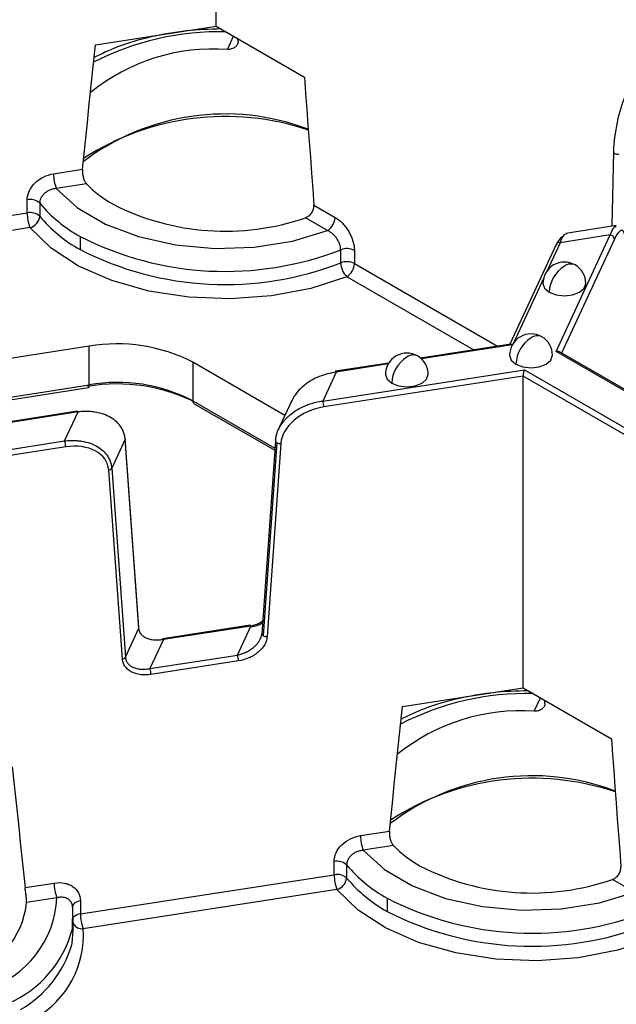
# Model space of a CAD drawing. Units: inches. Extents: x 3 to 81.7, y 1 to 57.5.
# Drawn here: x 65.6 to 66.6, y 34 to 35.8 of the extents above; entities that cross this region are included whole.
import ezdxf

# ---------------------------------------------------------------- set-up
doc = ezdxf.new("R2010")
doc.units = ezdxf.units.IN
doc.header["$LTSCALE"] = 5
doc.header["$MEASUREMENT"] = 0
doc.linetypes.add('SLD-Сплошная', pattern=[0])

msp = doc.modelspace()

# ---------------------------------------------------------------- linework, layer by layer
at = {"color": 7, "linetype": 'SLD-Сплошная', "lineweight": 25}
for p, q in [((65.9145441, 35.7544312), (65.9145441, 36.3266527)), ((65.6928765, 35.7201428), (65.9145441, 35.7544312)), ((65.9145441, 35.7544312), (66.076816, 35.6607536)), ((65.9351802, 35.7114606), (65.9465493, 35.7359549)), ((65.9548087, 35.7259162), (65.954648, 35.7312797)), ((66.6441759, 35.5237626), (66.6416554, 35.386931)), ((66.6444429, 35.5247941), (66.6441759, 35.5237626)), ((65.6159617, 35.4832144), (65.669203, 35.49145)), ((65.6765899, 35.4647542), (65.6210566, 35.4561641)), ((65.5675715, 35.4114347), (65.5675715, 35.4355451)), ((65.5904956, 35.4293852), (65.5904956, 35.4052747)), ((66.0941462, 35.4257182), (66.1331215, 35.4032182)), ((65.1016085, 35.3393578), (65.5675715, 35.4114347)), ((66.1192021, 35.379109), (66.0785489, 35.4025776)), ((66.649337, 35.3881192), (66.5571226, 35.3738551)), ((65.5726663, 35.3843843), (65.1067034, 35.3123074)), ((65.6647826, 35.3682285), (65.6647826, 35.344118)), ((66.5391484, 35.1572352), (66.638388, 35.3710435)), ((66.638388, 35.3710435), (66.5461736, 35.3567795)), ((66.5390314, 35.3536651), (66.4539204, 35.1702961)), ((66.5461736, 35.3567795), (66.5217318, 35.3041205)), ((66.6459937, 35.3634376), (66.5489058, 35.1542648)), ((66.1433575, 35.3197559), (66.1433575, 35.3438664)), ((66.1685456, 35.3425842), (66.1685456, 35.3184737)), ((66.1685456, 35.3184737), (66.4312887, 35.1667954)), ((66.3873735, 35.1600024), (66.1546262, 35.2943646)), ((66.5162052, 35.2922136), (66.4605935, 35.1723999)), ((66.455601, 35.1705561), (66.2901768, 35.1449676)), ((66.458787, 35.1695107), (66.2916593, 35.1436587)), ((65.6816084, 35.1667141), (65.2008852, 35.092354)), ((65.6816084, 35.0959901), (65.6816084, 35.1667141)), ((66.7071346, 35.0602589), (66.5391484, 35.1572352)), ((66.7107167, 35.0608534), (66.5453332, 35.1563273)), ((66.0410059, 35.0395934), (65.8717513, 35.1373021)), ((65.8717513, 35.1373021), (65.8717513, 35.0665781)), ((66.2316334, 35.1359119), (66.1338249, 35.1207825)), ((66.2306156, 35.1342163), (66.1350286, 35.1194305)), ((66.1103198, 35.0661963), (66.4806868, 35.123486)), ((66.1350286, 35.1194305), (66.1103198, 35.0661963)), ((66.4806868, 35.123486), (67.3362276, 34.6295929)), ((66.4783336, 35.1119867), (66.1123577, 35.0553761)), ((66.4783336, 34.5397652), (66.4783336, 35.1119867)), ((67.327028, 34.6220458), (66.4783336, 35.1119867)), ((65.23044, 35.0262017), (65.6816084, 35.0959901)), ((65.2371241, 35.022343), (65.680357, 35.0909039)), ((65.8717513, 35.0665781), (66.0225588, 34.9795188)), ((65.8741979, 35.0611705), (66.022287, 34.9756804)), ((66.0537023, 35.0669473), (66.0275928, 35.0106952)), ((65.6597613, 35.0474526), (65.531722, 35.027647)), ((65.660965, 35.0461006), (65.5332046, 35.0263381)), ((65.6362562, 34.9928663), (65.660965, 35.0461006)), ((65.3119964, 34.9427086), (65.6362562, 34.9928663)), ((65.7474929, 34.9962057), (65.7227841, 34.9429714)), ((65.7725933, 34.6494577), (65.7474929, 34.9962057)), ((65.7728514, 34.6508646), (65.747751, 34.9976125)), ((66.0235329, 34.9932767), (65.9984325, 34.6387634)), ((66.0258271, 34.9898472), (66.0007267, 34.635334)), ((65.6382942, 34.9820462), (65.3184255, 34.9325677)), ((66.0334252, 34.9883299), (66.0083248, 34.6338167)), ((65.7423272, 34.5926711), (65.7172267, 34.9394191)), ((65.7227841, 34.9429714), (65.7478845, 34.5962234)), ((65.7478845, 34.5962234), (65.7725933, 34.6494577)), ((65.9771702, 34.6545255), (65.816416, 34.6296595)), ((65.9783739, 34.6531735), (65.8176197, 34.6283075)), ((65.9536651, 34.5999393), (65.9783739, 34.6531735)), ((65.8176197, 34.6283075), (65.7929109, 34.5750732)), ((65.7929109, 34.5750732), (65.9536651, 34.5999393)), ((65.955703, 34.5891191), (65.7949489, 34.5642531)), ((66.2566661, 34.5054768), (66.4783336, 34.5397652)), ((66.4783336, 34.5397652), (66.6406055, 34.4460876)), ((66.4989698, 34.4967946), (66.5103389, 34.5212889)), ((66.5185982, 34.5112502), (66.5184375, 34.5166137)), ((66.1797513, 34.2685484), (66.2329926, 34.2767839)), ((66.2403795, 34.2500881), (66.1848461, 34.241498)), ((66.131361, 34.1967686), (66.131361, 34.2208791)), ((66.1542852, 34.2147191), (66.1542852, 34.1906087)), ((65.6653981, 34.1246917), (66.131361, 34.1967686)), ((65.5637665, 34.1732655), (65.6170078, 34.1815011)), ((66.6829917, 34.164443), (66.6423384, 34.1879116)), ((66.1364559, 34.1697183), (65.6704929, 34.0976414)), ((65.6221027, 34.1544507), (65.5665693, 34.1458606)), ((65.6499883, 34.1426127), (65.6509392, 34.1391359)), ((65.6653981, 34.1488022), (65.6653981, 34.1246917)), ((66.2285722, 34.1535624), (66.2285722, 34.129452)), ((65.6508805, 34.1368506), (65.6501434, 34.0953932)), ((65.6522593, 34.0942172), (65.6522593, 34.1183277))]:
    msp.add_line(p, q, dxfattribs=at)
at = {"color": 7, "linetype": 'SLD-Сплошная', "lineweight": 25, "flags": 128}
for points in [[(65.669203, 35.49145), (65.6721584, 35.5200363), (65.6751149, 35.5486227), (65.6780725, 35.5772091), (65.6810311, 35.6057957), (65.6839908, 35.6343824), (65.6869517, 35.6629691), (65.6899135, 35.6915559), (65.6928765, 35.7201428)], [(66.076816, 35.6607536), (66.078985, 35.6313729), (66.0811533, 35.6019925), (66.0833207, 35.5726125), (66.0854874, 35.5432329), (66.0876533, 35.5138536), (66.0898184, 35.4844748), (66.0919827, 35.4550963), (66.0941462, 35.4257182)], [(66.6441759, 35.5237626), (66.6441756, 35.5237206), (66.6444444, 35.5226401), (66.645231, 35.5216262), (66.6464819, 35.5207479), (66.6481118, 35.520065), (66.6500099, 35.519624), (66.6520468, 35.519455), (66.6540838, 35.5195694)], [(65.6210566, 35.4561641), (65.660225, 35.4208005), (65.7113782, 35.3909706), (65.7722375, 35.368003), (65.8400916, 35.3529212), (65.9119176, 35.3463968), (65.9845159, 35.3487206), (66.0546522, 35.359789), (66.1192021, 35.379109)], [(66.1546262, 35.2943646), (66.088302, 35.2728127), (66.0160337, 35.2590307), (65.9405223, 35.2535336), (65.8645896, 35.2565269), (65.7910735, 35.2678987), (65.7227213, 35.2872239), (65.6620876, 35.3137804), (65.6114383, 35.3465758), (65.5726663, 35.3843843)], [(66.5148095, 35.2818237), (66.5178064, 35.2731262), (66.5263407, 35.2657527)], [(66.5263407, 35.2657527), (66.5391133, 35.2608259), (66.5541796, 35.2590959), (66.5692459, 35.2608259), (66.5820184, 35.2657527), (66.5905528, 35.2731262), (66.5935497, 35.2818237)], [(66.4536711, 35.1501032), (66.456668, 35.1414056), (66.4652024, 35.1340321)], [(66.4652024, 35.1340321), (66.4779749, 35.1291054), (66.4930412, 35.1273753), (66.5081075, 35.1291054), (66.5208801, 35.1340321), (66.5294144, 35.1414056), (66.5324113, 35.1501032)], [(66.2254997, 35.1148087), (66.2284966, 35.1061112), (66.2370309, 35.0987377)], [(66.2370309, 35.0987377), (66.2498035, 35.0938109), (66.2648698, 35.0920809), (66.279936, 35.0938109), (66.2927086, 35.0987377), (66.301243, 35.1061112), (66.3042398, 35.1148087)], [(66.0237919, 34.9942319), (66.0235928, 34.9936721), (66.0235329, 34.9932767)], [(65.8176197, 34.6283075), (65.8172221, 34.6290405), (65.8168398, 34.6294983), (65.8164875, 34.6296632), (65.8161787, 34.629529), (65.8159252, 34.6291007), (65.8157369, 34.6283949), (65.8157023, 34.6281871)], [(66.2329926, 34.2767839), (66.235948, 34.3053702), (66.2389045, 34.3339566), (66.241862, 34.3625431), (66.2448207, 34.3911297), (66.2477804, 34.4197163), (66.2507412, 34.4483031), (66.2537031, 34.4768899), (66.2566661, 34.5054768)], [(66.6406055, 34.4460876), (66.6427746, 34.4167068), (66.6449428, 34.3873265), (66.6471103, 34.3579465), (66.649277, 34.3285668), (66.6514428, 34.2991876), (66.6536079, 34.2698087), (66.6557722, 34.2404302), (66.6579357, 34.2110521)], [(65.540093, 34.3946346), (65.543056, 34.3669643), (65.5460179, 34.3392938), (65.5489787, 34.311623), (65.5519384, 34.283952), (65.5548971, 34.2562808), (65.5578546, 34.2286093), (65.5608111, 34.2009375), (65.5637665, 34.1732655)], [(66.1848461, 34.241498), (66.2240145, 34.2061345), (66.2751678, 34.1763045), (66.336027, 34.153337), (66.4038811, 34.1382551), (66.4757072, 34.1317307), (66.5483055, 34.1340545), (66.6184418, 34.145123), (66.6829917, 34.164443)], [(66.7184158, 34.0796985), (66.6520915, 34.0581467), (66.5798233, 34.0443647), (66.5043118, 34.0388676), (66.4283792, 34.0418609), (66.354863, 34.0532326), (66.2865109, 34.0725579), (66.2258772, 34.0991144), (66.1752279, 34.1319097), (66.1364559, 34.1697183)], [(65.6653981, 34.1488022), (65.6621767, 34.1481255), (65.6592076, 34.1471365), (65.6565807, 34.1458651), (65.6543756, 34.1443499), (65.6526594, 34.1426369), (65.6514839, 34.140778), (65.6508849, 34.1388295), (65.6508079, 34.1378255)], [(65.6494977, 34.0680277), (65.6500912, 34.0710024), (65.6522593, 34.0942172)]]:
    msp.add_lwpolyline(points, dxfattribs=at)
at = {"color": 7, "linetype": 'SLD-Сплошная', "lineweight": 25}
for centre, radius, start, end in [((65.9207916, 35.2399574), 0.5040582, 88.6308374, 117.3099604), ((65.9097393, 35.3531432), 0.3592194, 85.9387459, 128.9773846), ((65.9309805, 35.1625957), 0.4304641, 69.1940628, 127.2126251), ((65.9311418, 35.1110664), 0.4773824, 71.3240854, 122.9803507), ((65.6910558, 35.4833532), 0.0750942, 180.1058974, 201.2272036), ((65.8317643, 35.6162152), 0.2168399, 224.3061758, 240.6044386), ((65.5730775, 35.4103001), 0.0258385, 47.6147545, 102.3037684), ((65.7940067, 35.6008934), 0.2661425, 220.1223944, 240.9518363), ((65.9309702, 35.829815), 0.452008, 242.9386128, 289.0562135), ((65.5730775, 35.3861896), 0.0258385, 47.6147545, 102.3037684), ((65.6426655, 35.4115735), 0.0750942, 180.1058974, 201.2272036), ((65.5668686, 35.407386), 0.0237212, 284.1470917, 354.8935233), ((65.7940067, 35.5767829), 0.2661425, 220.1223944, 240.9518363), ((66.1029007, 35.4045934), 0.0302521, 302.6054783, 357.3945215), ((65.9312075, 35.8891425), 0.5850928, 242.9122292, 291.2594668), ((66.6374905, 35.3625404), 0.0085504, 6.0231348, 83.975202), ((66.5446935, 35.350427), 0.0065226, 76.8847294, 150.235325), ((65.9312075, 35.865032), 0.5850928, 242.9122292, 291.2594668), ((66.1545233, 35.3151677), 0.0307944, 62.9122292, 111.2594668), ((66.1545233, 35.2910572), 0.0307944, 62.9122292, 111.2594668), ((66.1796318, 35.3206583), 0.0362856, 181.4250402, 226.4384036), ((66.1383248, 35.3198489), 0.0302521, 302.6054783, 357.3945215), ((66.5541796, 35.2818237), 0.0393701, 60.0026883, 180), ((66.5867823, 35.2630023), 0.0605041, 122.6054783, 177.3945215), ((66.5657119, 35.2978733), 0.0198023, 65.692881, 125.6175775), ((66.5541796, 35.2818237), 0.0393701, 0, 60.0026883), ((66.4930412, 35.1501032), 0.0393701, 60.0026883, 180), ((65.7328912, 34.868923), 0.3021746, 62.6428252, 99.771097), ((66.525644, 35.1312817), 0.0605041, 122.6054783, 177.3945215), ((66.5045735, 35.1661528), 0.0198023, 65.692881, 125.6175775), ((66.4930412, 35.1501032), 0.0393701, 0, 60.0026883), ((66.2648698, 35.1148087), 0.0393701, 60.0026883, 180), ((66.2974725, 35.0959873), 0.0605041, 122.6054783, 177.3945215), ((66.2764021, 35.1308583), 0.0198023, 65.692881, 125.6175775), ((66.2648698, 35.1148087), 0.0393701, 0, 60.0026883), ((66.1350999, 35.1191956), 0.0020357, 128.7788982, 185.055755), ((66.1334412, 35.1192291), 0.0016001, 7.2309852, 76.1247916), ((65.7329112, 34.7772734), 0.320305, 62.6428252, 99.771097), ((65.7328912, 34.798199), 0.3021746, 62.6428252, 99.771097), ((65.6757508, 35.0947343), 0.0059907, 320.2541359, 12.1005858), ((65.8775387, 35.0659393), 0.0058226, 173.7011524, 234.9866672), ((66.0823201, 35.0553206), 0.0300377, 0.1058974, 21.2272036), ((65.6593776, 35.0458992), 0.0016001, 7.2309852, 76.1247916), ((65.6082565, 34.9819907), 0.0300377, 0.1058974, 21.2272036), ((65.7446312, 34.9973208), 0.0031335, 5.3422277, 42.117683), ((65.7448479, 34.9974182), 0.0029096, 335.3723089, 3.8304522), ((66.0275814, 34.993503), 0.0040549, 183.1992741, 244.3642612), ((66.0319715, 35.000833), 0.0125873, 240.7811666, 276.6314475), ((65.7163307, 34.9469442), 0.0075782, 276.7908252, 328.383382), ((65.7699483, 34.6506702), 0.0029096, 335.3723089, 3.8304522), ((65.9767865, 34.6529721), 0.0016001, 7.2309852, 76.1247916), ((66.002481, 34.6389897), 0.0040549, 183.1992741, 244.3642612), ((66.0068711, 34.6463198), 0.0125873, 240.7811666, 276.6314475), ((65.7414311, 34.6001962), 0.0075782, 276.7908252, 328.383382), ((65.9256654, 34.5890636), 0.0300377, 0.1058974, 21.2272036), ((65.7649112, 34.5641976), 0.0300377, 0.1058974, 21.2272036), ((66.4845811, 34.0252914), 0.5040582, 88.6308374, 117.3099604), ((66.4735288, 34.1384772), 0.3592194, 85.9387459, 128.9773846), ((66.4947701, 33.9479296), 0.4304641, 69.1940628, 127.2126251), ((66.4949314, 33.8964004), 0.4773824, 71.3240854, 122.9803507), ((66.2548453, 34.2686872), 0.0750942, 180.1058974, 201.2272036), ((66.3955539, 34.4015491), 0.2168399, 224.3061758, 240.6044386), ((66.1368671, 34.195634), 0.0258385, 47.6147545, 102.3037684), ((66.3577962, 34.3862273), 0.2661425, 220.1223944, 240.9518363), ((66.4947598, 34.615149), 0.452008, 242.9386128, 289.0562135), ((66.1368671, 34.1715236), 0.0258385, 47.6147545, 102.3037684), ((66.2064551, 34.1969074), 0.0750942, 180.1058974, 201.2272036), ((65.6921019, 34.1816399), 0.0750942, 180.1058974, 201.2272036), ((66.1306582, 34.19272), 0.0237212, 284.1470917, 354.8935233), ((66.3577962, 34.3621169), 0.2661425, 220.1223944, 240.9518363), ((65.4071559, 34.1634885), 0.1603852, 286.0650658, 353.6899114), ((65.4376571, 34.1628755), 0.1846379, 286.9674549, 357.3847777), ((66.494997, 34.6744764), 0.5850928, 242.9122292, 291.2594668), ((65.6668661, 34.1055692), 0.0191787, 94.3899768, 139.606651), ((65.7404921, 34.1248305), 0.0750942, 180.1058974, 201.2272036), ((66.494997, 34.650366), 0.5850928, 242.9122292, 291.2594668), ((65.6682405, 34.1158005), 0.0182983, 209.1470301, 277.0706739), ((65.4511209, 34.1498277), 0.2063324, 293.9484659, 344.7031823), ((65.4963183, 34.0857175), 0.1745823, 299.5391913, 3.9163352), ((65.4538763, 34.1263336), 0.2041258, 299.8714139, 343.4030489)]:
    msp.add_arc(centre, radius, start, end, dxfattribs=at)
for centre, major_axis, ratio, start_param, end_param in [((66.6655928, 35.5673325), (0.0137823, 0.0736298), 0.218402591, 0.708576874, 2.227013323), ((66.6459937, 35.3055725), (0.0137823, 0.0736298), 0.218402591, 5.473325732, 6.991762181), ((66.5385679, 35.2936614), (0.0137823, 0.0736298), 0.218402591, 0.096986693, 0.708576874), ((66.1123577, 34.997511), (0.0771826, 0.0244128), 0.697942689, 1.353522551, 2.871959), ((65.6382942, 34.9241811), (0.0771826, 0.0244128), 0.697942689, 6.118271409, 7.636707858)]:
    msp.add_ellipse(centre, major_axis=major_axis, ratio=ratio, start_param=start_param, end_param=end_param, dxfattribs=at)
for points, knots in [([(65.9238515, 35.7490581), (65.9025556, 35.748343), (65.8584852, 35.7468631), (65.7940768, 35.7352694), (65.7362687, 35.7189785), (65.7044349, 35.703528), (65.6904542, 35.6967424)], [0, 0, 0, 0, 0.251163633, 0.519765868, 0.789091039, 1, 1, 1, 1]), ([(65.9548087, 35.7259162), (65.9547952, 35.7252567), (65.9547682, 35.7239396), (65.9542817, 35.7220085), (65.953345, 35.7198541), (65.951757, 35.7175755), (65.9493115, 35.7153909), (65.9463057, 35.7136312), (65.9428424, 35.712376), (65.9390866, 35.7115692), (65.93648, 35.7114967), (65.9351802, 35.7114606)], [0, 0, 0, 0, 0.083341805, 0.166450759, 0.250855786, 0.376060559, 0.499858252, 0.623322163, 0.74900278, 0.874841641, 1, 1, 1, 1]), ([(65.5675715, 35.4355451), (65.5675715, 35.4409008), (65.5688531, 35.4463571), (65.5737638, 35.4568897), (65.5773966, 35.4619171), (65.5863516, 35.4706801), (65.5917458, 35.4744759), (65.6033321, 35.4802204), (65.6096293, 35.4822349), (65.6159617, 35.4832144)], [0, 0, 0, 0, 0.00049266312, 0.00049266312, 0.000985326239, 0.000985326239, 0.001477989359, 0.001477989359, 0.001970652478, 0.001970652478, 0.001970652478, 0.001970652478]), ([(65.669203, 35.49145), (65.6691431, 35.4907171), (65.6690235, 35.4892534), (65.6690351, 35.4868474), (65.6692148, 35.4839361), (65.6696617, 35.4805165), (65.6704987, 35.4767237), (65.6716461, 35.4731057), (65.6730825, 35.4698239), (65.674736, 35.4669149), (65.6759731, 35.4654731), (65.6765899, 35.4647542)], [0, 0, 0, 0, 0.083341805, 0.166450759, 0.250855786, 0.376060559, 0.499858252, 0.623322163, 0.74900278, 0.874841641, 1, 1, 1, 1]), ([(65.6210566, 35.4561641), (65.6199569, 35.4560501), (65.6177915, 35.4558258), (65.6146295, 35.4551514), (65.61163, 35.4542721), (65.6088146, 35.4531944), (65.6061993, 35.4519549), (65.6037958, 35.4505808), (65.6016109, 35.4490992), (65.5987625, 35.4468277), (65.5955677, 35.4435112), (65.5926781, 35.4389693), (65.5908387, 35.4341873), (65.5906096, 35.4309799), (65.5904956, 35.4293852)], [0, 0, 0, 0, 0.070152837, 0.138139113, 0.203956245, 0.267603875, 0.329084395, 0.388403426, 0.445570276, 0.500598382, 0.628176612, 0.75372133, 0.877545061, 1, 1, 1, 1]), ([(66.0785489, 35.4025776), (66.0792888, 35.4028651), (66.0807647, 35.4034384), (66.0829133, 35.4046662), (66.0853036, 35.4063806), (66.0878172, 35.4087207), (66.0902146, 35.4117843), (66.0921169, 35.4151596), (66.0934286, 35.4187196), (66.0942045, 35.4223242), (66.0941656, 35.4245905), (66.0941462, 35.4257182)], [0, 0, 0, 0, 0.083633267, 0.166808468, 0.250910868, 0.376343848, 0.499867159, 0.623738964, 0.749170929, 0.875187337, 1, 1, 1, 1]), ([(66.1331215, 35.4032182), (66.1377584, 35.4005414), (66.1423061, 35.396899), (66.1487148, 35.3902206), (66.1507434, 35.3878324), (66.1545863, 35.3827338), (66.1564143, 35.3799952), (66.161342, 35.3716129), (66.1640064, 35.3655959), (66.1675895, 35.3538108), (66.1685456, 35.3479416), (66.1685456, 35.3425842)], [0, 0, 0, 0, 0.000492669628, 0.000492669628, 0.000739004442, 0.000739004442, 0.000985339256, 0.000985339256, 0.001478008885, 0.001478008885, 0.001970678513, 0.001970678513, 0.001970678513, 0.001970678513]), ([(66.638388, 35.3710435), (66.640745, 35.3766226), (66.6447746, 35.3861603), (66.6481286, 35.3866151), (66.6495207, 35.3868039)], [0, 0, 0, 0, 0.5849430247, 1, 1, 1, 1]), ([(66.1433575, 35.3438664), (66.1433284, 35.3447841), (66.1432701, 35.3466248), (66.1427995, 35.3495377), (66.1420505, 35.3525254), (66.1410004, 35.355563), (66.1396653, 35.3586076), (66.1380545, 35.3616193), (66.1358639, 35.3650608), (66.1328711, 35.3688909), (66.1288841, 35.3728907), (66.1242616, 35.3765314), (66.1209246, 35.3782315), (66.1192021, 35.379109)], [0, 0, 0, 0, 0.069959869, 0.140320862, 0.21115245, 0.28252106, 0.354489195, 0.427114712, 0.500450271, 0.612407907, 0.732955666, 0.862151006, 1, 1, 1, 1]), ([(66.5573063, 35.3725398), (66.5559142, 35.372351), (66.5525602, 35.3718962), (66.5485306, 35.3623585), (66.5461736, 35.3567795)], [0, 0, 0, 0, 0.415056975, 1, 1, 1, 1]), ([(66.4555167, 35.1704785), (66.4560673, 35.1705241), (66.4572344, 35.1706207), (66.4585784, 35.1699451), (66.4592884, 35.1695882)], [0, 0, 0, 0, 0.471771739, 1, 1, 1, 1]), ([(66.5452902, 35.156258), (66.5451025, 35.1563914), (66.5442094, 35.1570259), (66.5420534, 35.1574588), (66.5401002, 35.1573085), (66.5391484, 35.1572352)], [0, 0, 0, 0, 0.120086649, 0.571226485, 1, 1, 1, 1]), ([(66.1350286, 35.1194305), (66.1245355, 35.1172756), (66.103053, 35.1128639), (66.0788245, 35.0982407), (66.0639472, 35.0833996), (66.056848, 35.0739333), (66.0545652, 35.0682653), (66.0539843, 35.0668231)], [0, 0, 0, 0, 0.310645235, 0.635980944, 0.797623351, 0.948508553, 1, 1, 1, 1]), ([(66.4806868, 35.123486), (66.4801322, 35.1222911), (66.4794824, 35.1202633), (66.4785634, 35.1157725), (66.4783336, 35.1135021), (66.4783336, 35.1119867)], [0, 0, 0, 0, 0.5, 0.5, 1, 1, 1, 1]), ([(66.0311258, 35.0178891), (66.0318967, 35.0192149), (66.0334563, 35.021897), (66.0362036, 35.0258347), (66.0392832, 35.0297401), (66.0427251, 35.0335828), (66.0465207, 35.0373428), (66.053089, 35.0431282), (66.0637113, 35.0506587), (66.0763187, 35.056977), (66.087899, 35.0612772), (66.0982384, 35.0642853), (66.1060309, 35.0655179), (66.1103198, 35.0661963)], [0, 0, 0, 0, 0.051727199, 0.104642146, 0.158783953, 0.214189133, 0.270891758, 0.328923616, 0.489968014, 0.672281006, 0.757030209, 0.8662725, 1, 1, 1, 1]), ([(65.7474929, 34.9962057), (65.7473716, 34.9974769), (65.7471284, 35.0000281), (65.7463639, 35.0037801), (65.745304, 35.0074742), (65.7439192, 35.0110901), (65.7422176, 35.0146145), (65.7387584, 35.0204718), (65.732175, 35.0282409), (65.7211497, 35.0362974), (65.7075753, 35.0424324), (65.6949659, 35.0455653), (65.6833858, 35.0468819), (65.6730463, 35.047254), (65.6652539, 35.04651), (65.660965, 35.0461006)], [0, 0, 0, 0, 0.037210733, 0.074673769, 0.112424839, 0.150498862, 0.188929879, 0.227750992, 0.350245734, 0.481500428, 0.605929559, 0.746791629, 0.812272141, 0.896676961, 1, 1, 1, 1]), ([(66.0237919, 34.9942319), (66.0239131, 34.9955343), (66.0241563, 34.9981479), (66.0249212, 35.0020961), (66.0259799, 35.0060613), (66.027369, 35.0100288), (66.0290543, 35.0139904), (66.0304329, 35.0165851), (66.0311258, 35.0178891)], [0, 0, 0, 0, 0.163383409, 0.327874617, 0.493630512, 0.66080442, 0.829545804, 1, 1, 1, 1]), ([(65.6362562, 34.9928663), (65.63819, 34.9930848), (65.6419134, 34.9935053), (65.6472648, 34.9937778), (65.652154, 34.9938256), (65.6565772, 34.9936822), (65.6605361, 34.9934028), (65.6640367, 34.9930311), (65.6717688, 34.9919499), (65.6828667, 34.9892), (65.6964404, 34.9830636), (65.7074641, 34.9750057), (65.7149184, 34.9662226), (65.7193326, 34.95795), (65.7218655, 34.9506312), (65.7224795, 34.9455117), (65.7227841, 34.9429714)], [0, 0, 0, 0, 0.046623801, 0.089769134, 0.129436053, 0.165624703, 0.198335352, 0.22756844, 0.253324667, 0.394175947, 0.518620592, 0.649864673, 0.772374541, 0.849579279, 0.925362448, 1, 1, 1, 1]), ([(65.8176197, 34.6283075), (65.8162322, 34.6280473), (65.8136055, 34.6275548), (65.8099073, 34.6271616), (65.806684, 34.6269851), (65.8039329, 34.6269761), (65.7993821, 34.6271709), (65.793409, 34.6280862), (65.7863483, 34.6305459), (65.7806051, 34.6340814), (65.7767024, 34.6381533), (65.7743948, 34.6421085), (65.7730729, 34.64566), (65.7727521, 34.6482), (65.7725933, 34.6494577)], [0, 0, 0, 0, 0.066383115, 0.125675161, 0.177876339, 0.222987493, 0.2610105, 0.40473759, 0.530283552, 0.660792896, 0.780789222, 0.855568297, 0.928484705, 1, 1, 1, 1]), ([(65.9763359, 34.6511348), (65.9838048, 34.6524118), (65.9922928, 34.6538631), (65.9990742, 34.6587413), (65.9998884, 34.6593271)], [0, 0, 0, 0, 0.879932162, 1, 1, 1, 1]), ([(66.0000998, 34.662313), (65.9982582, 34.6610121), (65.9916695, 34.6563578), (65.9839417, 34.654507), (65.9783739, 34.6531735)], [0, 0, 0, 0, 0.2795066456, 1, 1, 1, 1]), ([(65.9536651, 34.5999393), (65.9550525, 34.6002517), (65.9576793, 34.6008431), (65.9613775, 34.6019722), (65.9646008, 34.6031299), (65.9673518, 34.6042665), (65.9719028, 34.6063533), (65.9778741, 34.6097242), (65.9841959, 34.6145511), (65.9888377, 34.6191076), (65.9922898, 34.6232689), (65.9940295, 34.6261619), (65.9948752, 34.6275683)], [0, 0, 0, 0, 0.084993613, 0.160908176, 0.227743948, 0.285502009, 0.334184761, 0.518205723, 0.678948479, 0.792020594, 0.898893134, 1, 1, 1, 1]), ([(66.0083248, 34.6338167), (66.0080084, 34.629348), (66.0065991, 34.6244261), (66.0011303, 34.6145611), (65.9970583, 34.6096417), (65.986892, 34.6010063), (65.9808276, 34.5973158), (65.9682387, 34.5918423), (65.9617484, 34.5900543), (65.955703, 34.5891191)], [0, 0, 0, 0, 0.25, 0.25, 0.5, 0.5, 0.75, 0.75, 1, 1, 1, 1]), ([(65.9948752, 34.6275683), (65.9954038, 34.62859), (65.9964505, 34.6306132), (65.9975728, 34.6336938), (65.9983705, 34.6367383), (65.998585, 34.6387297), (65.9986915, 34.6397187)], [0, 0, 0, 0, 0.256718452, 0.508373825, 0.755831131, 1, 1, 1, 1]), ([(65.7949489, 34.5642531), (65.7889035, 34.563318), (65.7824132, 34.5630981), (65.7698244, 34.564677), (65.7637599, 34.5664914), (65.7535936, 34.5719816), (65.7495216, 34.5756414), (65.7440528, 34.5838144), (65.7426435, 34.5883004), (65.7423272, 34.5926711)], [0, 0, 0, 0, 0.25, 0.25, 0.5, 0.5, 0.75, 0.75, 1, 1, 1, 1]), ([(65.7478845, 34.5962234), (65.7479913, 34.5952791), (65.7482064, 34.5933776), (65.7489994, 34.590661), (65.7501395, 34.5880557), (65.7522189, 34.58469), (65.7558946, 34.5808465), (65.7616389, 34.5773133), (65.7687003, 34.5748481), (65.7760356, 34.5737425), (65.7842588, 34.5736639), (65.7897181, 34.5745532), (65.7929109, 34.5750732)], [0, 0, 0, 0, 0.053544427, 0.107815403, 0.163012385, 0.219324988, 0.339314965, 0.469866832, 0.595405868, 0.739178758, 0.847462669, 1, 1, 1, 1]), ([(66.4876411, 34.5343921), (66.4663452, 34.5336769), (66.4222747, 34.5321971), (66.3578664, 34.5206034), (66.3000582, 34.5043125), (66.2682245, 34.4888619), (66.2542437, 34.4820763)], [0, 0, 0, 0, 0.251163633, 0.519765868, 0.789091039, 1, 1, 1, 1]), ([(66.5185982, 34.5112502), (66.5185847, 34.5105907), (66.5185577, 34.5092736), (66.5180712, 34.5073424), (66.5171345, 34.5051881), (66.5155465, 34.5029095), (66.5131011, 34.5007249), (66.5100952, 34.4989651), (66.5066319, 34.49771), (66.5028761, 34.4969031), (66.5002696, 34.4968307), (66.4989698, 34.4967946)], [0, 0, 0, 0, 0.083341805, 0.166450759, 0.250855786, 0.376060559, 0.499858252, 0.623322163, 0.74900278, 0.874841641, 1, 1, 1, 1]), ([(66.131361, 34.2208791), (66.131361, 34.2262348), (66.1326426, 34.2316911), (66.1375533, 34.2422236), (66.1411862, 34.2472511), (66.1501411, 34.2560141), (66.1555353, 34.2598099), (66.1671216, 34.2655544), (66.1734189, 34.2675689), (66.1797513, 34.2685484)], [0, 0, 0, 0, 0.00049266312, 0.00049266312, 0.000985326239, 0.000985326239, 0.001477989359, 0.001477989359, 0.001970652478, 0.001970652478, 0.001970652478, 0.001970652478]), ([(66.2329926, 34.2767839), (66.2329327, 34.2760511), (66.2328131, 34.2745874), (66.2328246, 34.2721813), (66.2330043, 34.2692701), (66.2334512, 34.2658504), (66.2342882, 34.2620576), (66.2354357, 34.2584397), (66.2368721, 34.2551578), (66.2385255, 34.2522488), (66.2397626, 34.2508071), (66.2403795, 34.2500881)], [0, 0, 0, 0, 0.083341805, 0.166450759, 0.250855786, 0.376060559, 0.499858252, 0.623322163, 0.74900278, 0.874841641, 1, 1, 1, 1]), ([(66.1848461, 34.241498), (66.1837464, 34.2413841), (66.181581, 34.2411598), (66.178419, 34.2404854), (66.1754196, 34.239606), (66.1726042, 34.2385284), (66.1699889, 34.2372889), (66.1675854, 34.2359147), (66.1654005, 34.2344331), (66.1625521, 34.2321617), (66.1593573, 34.2288451), (66.1564676, 34.2243033), (66.1546283, 34.2195213), (66.1543991, 34.2163139), (66.1542852, 34.2147191)], [0, 0, 0, 0, 0.070152837, 0.138139113, 0.203956245, 0.267603875, 0.329084395, 0.388403425, 0.445570276, 0.500598382, 0.628176612, 0.753721329, 0.877545061, 1, 1, 1, 1]), ([(66.6423384, 34.1879116), (66.6430784, 34.1881991), (66.6445543, 34.1887724), (66.6467028, 34.1900001), (66.6490931, 34.1917145), (66.6516068, 34.1940547), (66.6540041, 34.1971183), (66.6559064, 34.2004936), (66.6572182, 34.2040535), (66.657994, 34.2076581), (66.6579551, 34.2099244), (66.6579357, 34.2110521)], [0, 0, 0, 0, 0.083633267, 0.166808468, 0.250910868, 0.376343848, 0.499867159, 0.623738964, 0.749170929, 0.875187337, 1, 1, 1, 1]), ([(65.6170078, 34.1815011), (65.623342, 34.1824809), (65.6295542, 34.1824247), (65.6383087, 34.1808002), (65.6410797, 34.1800117), (65.6463293, 34.1779437), (65.6488264, 34.1766466), (65.6555577, 34.1721502), (65.6591974, 34.1682343), (65.6640919, 34.1592748), (65.6653981, 34.1541596), (65.6653981, 34.1488022)], [0, 0, 0, 0, 0.000492669628, 0.000492669628, 0.000739004442, 0.000739004442, 0.000985339256, 0.000985339256, 0.001478008885, 0.001478008885, 0.001970678513, 0.001970678513, 0.001970678513, 0.001970678513]), ([(65.5665693, 34.1458606), (65.5665465, 34.1463871), (65.5665009, 34.1474371), (65.566367, 34.1493364), (65.5661604, 34.1517786), (65.5658557, 34.154855), (65.5654462, 34.1585811), (65.5649999, 34.1624417), (65.5645503, 34.166289), (65.5641208, 34.170009), (65.5638843, 34.1721835), (65.5637665, 34.1732655)], [0, 0, 0, 0, 0.083633267, 0.166808468, 0.250910868, 0.376343848, 0.499867159, 0.623738964, 0.749170929, 0.875187337, 1, 1, 1, 1]), ([(65.6486591, 34.1456639), (65.648264, 34.1463106), (65.6474707, 34.1476088), (65.6459546, 34.1493425), (65.6442096, 34.1509024), (65.6417416, 34.1525856), (65.6382756, 34.1541789), (65.6335362, 34.1552701), (65.6280488, 34.1555413), (65.6241271, 34.154822), (65.6221027, 34.1544507)], [0, 0, 0, 0, 0.083208653, 0.16704946, 0.25157248, 0.336823642, 0.485452803, 0.645485767, 0.816998812, 1, 1, 1, 1]), ([(65.6508805, 34.1368506), (65.6508539, 34.1376356), (65.6508008, 34.1392096), (65.6503628, 34.1414717), (65.6496847, 34.1436517), (65.6490017, 34.1449918), (65.6486591, 34.1456639)], [0, 0, 0, 0, 0.247985768, 0.497188881, 0.747799224, 1, 1, 1, 1])]:
    msp.add_open_spline(points, degree=3, knots=knots, dxfattribs=at)

doc.saveas('drawing.dxf')
